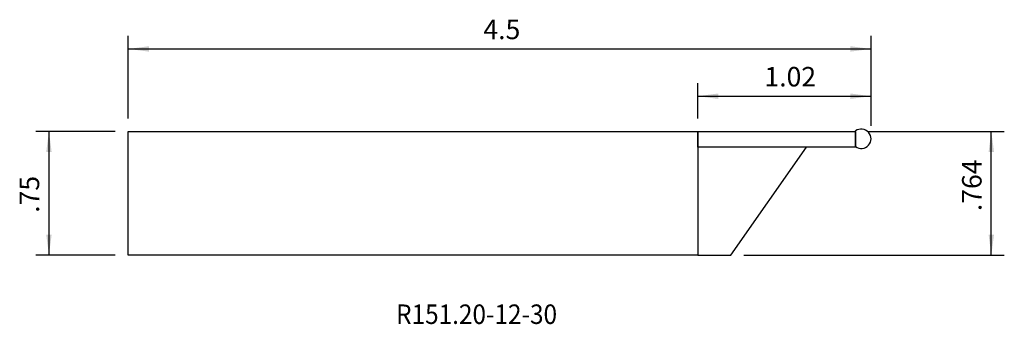
# Model space of a CAD drawing. Extents: x -4.11 to 1.86, y -0.79 to 1.05.
import ezdxf
from ezdxf.enums import TextEntityAlignment as Align

# ---------------------------------------------------------------- set-up
doc = ezdxf.new("R2010")
doc.units = 0
doc.header["$MEASUREMENT"] = 0
doc.layers.get('0').update_dxf_attribs({"linetype": 'CONTINUOUS'})
for name, color, linetype in [('1', 4, 'CONTINUOUS'), ('2L', 7, 'CONTINUOUS'), ('SK1', 4, 'CONTINUOUS'), ('SK2', 7, 'CONTINUOUS'), ('SK6', 5, 'CONTINUOUS')]:
    doc.layers.add(name, color=color, linetype=linetype)
doc.styles.add('SANDVIK_STYLE', font='simplex.shx', dxfattribs={"height": 0.11811})
doc.styles.get("Standard").update_dxf_attribs({"font": 'simplex.shx'})
doc.dimstyles.new('SANDVIK_DIM', dxfattribs={"dimscale": 0, "dimtxt": 0.18, "dimasz": 0.18, "dimexe": 0.18, "dimexo": 0, "dimgap": 0.09, "dimtad": 1, "dimdsep": 46, "dimtxsty": 'SANDVIK_STYLE', "dimsah": 1, "dimcen": 0.09, "dimclrd": 256, "dimclre": 256, "dimclrt": 256, "dimadec": 0, "dimazin": 0, "dimtfac": 1, "dimtofl": 0, "dimtmove": 2, "dimatfit": 3, "dimfxl": 1, "dimtolj": 1, "dimtzin": 0, "dimarcsym": 0})

# ---------------------------------------------------------------- blocks, each defined once
blk = doc.blocks.new('*D0')
for p, q in [((-3.45, 0.45374), (-3.45, 0.953253)), ((1.05, 0.408802), (1.05, 0.953253)), ((-3.45, 0.874513), (1.05, 0.874513))]:
    blk.add_line(p, q)
for points in [[(-3.45, 0.874513), (-3.325, 0.890969), (-3.325, 0.858056)], [(1.05, 0.874513), (0.925, 0.858056), (0.925, 0.890969)]]:
    blk.add_solid(points)
blk.add_text('4.5', height=0.11811).set_placement((-1.298373, 0.933568))
blk = doc.blocks.new('*D1')
for p, q in [((0, 0.45374), (0, 0.666834)), ((1.05, 0.408802), (1.05, 0.666834)), ((0, 0.588094), (1.05, 0.588094))]:
    blk.add_line(p, q)
for points in [[(0, 0.588094), (0.125, 0.604551), (0.125, 0.571638)], [(1.05, 0.588094), (0.925, 0.571638), (0.925, 0.604551)]]:
    blk.add_solid(points)
blk.add_text('1.02', height=0.11811).set_placement((0.404248, 0.647149))
blk = doc.blocks.new('*D2')
for p, q in [((-3.52874, 0.375), (-4.009289, 0.375)), ((-3.930548, 0.375), (-3.930548, -0.375)), ((-3.52874, -0.375), (-4.009289, -0.375))]:
    blk.add_line(p, q)
for points in [[(-3.930548, 0.375), (-3.914092, 0.25), (-3.947005, 0.25)], [(-3.930548, -0.375), (-3.947005, -0.25), (-3.914092, -0.25)]]:
    blk.add_solid(points)
blk.add_text('.75', height=0.11811, rotation=90).set_placement((-3.989604, -0.118574))
blk = doc.blocks.new('*D3')
for p, q in [((1.03515, 0.375), (1.857553, 0.375)), ((1.778812, -0.375), (1.778812, 0.375)), ((0.27874, -0.375), (1.857553, -0.375))]:
    blk.add_line(p, q)
for points in [[(1.778812, 0.375), (1.795269, 0.25), (1.762356, 0.25)], [(1.778812, -0.375), (1.762356, -0.25), (1.795269, -0.25)]]:
    blk.add_solid(points)
blk.add_text('.764', height=0.11811, rotation=90).set_placement((1.719757, -0.108406))

msp = doc.modelspace()

# ---------------------------------------------------------------- linework, layer by layer
at = {"layer": '1'}
for p, q in [((0, 0.375), (0.95641, 0.375)), ((0, 0.375), (0, -0.375)), ((0, 0.279648), (0, 0.375)), ((0.95641, 0.282386), (0.95641, 0.377737)), ((0.95641, 0.375), (0.95641, 0.279648)), ((0.95641, 0.279648), (0, 0.279648)), ((0.2, -0.375), (0.65839, 0.279648)), ((0, -0.375), (0.2, -0.375))]:
    msp.add_line(p, q, dxfattribs=at)
msp.add_arc((0.991062, 0.330062), 0.058938, 233.989508, 126.010492, dxfattribs=at)
at = {"layer": 'SK1'}
for p, q in [((-3.45, 0.375), (0, 0.375)), ((-3.45, -0.375), (-3.45, 0.375)), ((0, -0.375), (-3.45, -0.375))]:
    msp.add_line(p, q, dxfattribs=at)

# ---------------------------------------------------------------- texts
at = {"layer": 'SK6', "style": 'SANDVIK_STYLE', "width": 1.025727}
msp.add_text('R151.20-12-30', height=0.11811, dxfattribs=at).set_placement((-1.827363, -0.791929), (-0.852021, -0.791929), align=Align.FIT)

# ---------------------------------------------------------------- dimensions: what is measured, and where the dimension line sits
at = {"layer": '2L'}
dim = msp.add_linear_dim(base=(1.05, 0.588094), p1=(0, 0.45374), p2=(1.05, 0.408802), text='1.02', dimstyle='SANDVIK_DIM', dxfattribs=at)
dim.commit()
dim.dimension.update_dxf_attribs({"geometry": '*D1', "text_midpoint": (0.404248, 0.647149)})
dim = msp.add_linear_dim(base=(1.778812, 0.375), p1=(0.27874, -0.375), p2=(1.03515, 0.375), angle=90, text='.764', dimstyle='SANDVIK_DIM', dxfattribs=at)
dim.commit()
dim.dimension.update_dxf_attribs({"geometry": '*D3', "text_midpoint": (1.719757, -0.108406)})
at = {"layer": 'SK2'}
dim = msp.add_linear_dim(base=(1.05, 0.874513), p1=(-3.45, 0.45374), p2=(1.05, 0.408802), text='4.5', dimstyle='SANDVIK_DIM', dxfattribs=at)
dim.commit()
dim.dimension.update_dxf_attribs({"geometry": '*D0', "text_midpoint": (-1.298373, 0.933568)})
dim = msp.add_linear_dim(base=(-3.930548, -0.375), p1=(-3.52874, 0.375), p2=(-3.52874, -0.375), angle=90, text='.75', dimstyle='SANDVIK_DIM', dxfattribs=at)
dim.commit()
dim.dimension.update_dxf_attribs({"geometry": '*D2', "text_midpoint": (-3.989604, -0.118574)})

doc.saveas('drawing.dxf')
